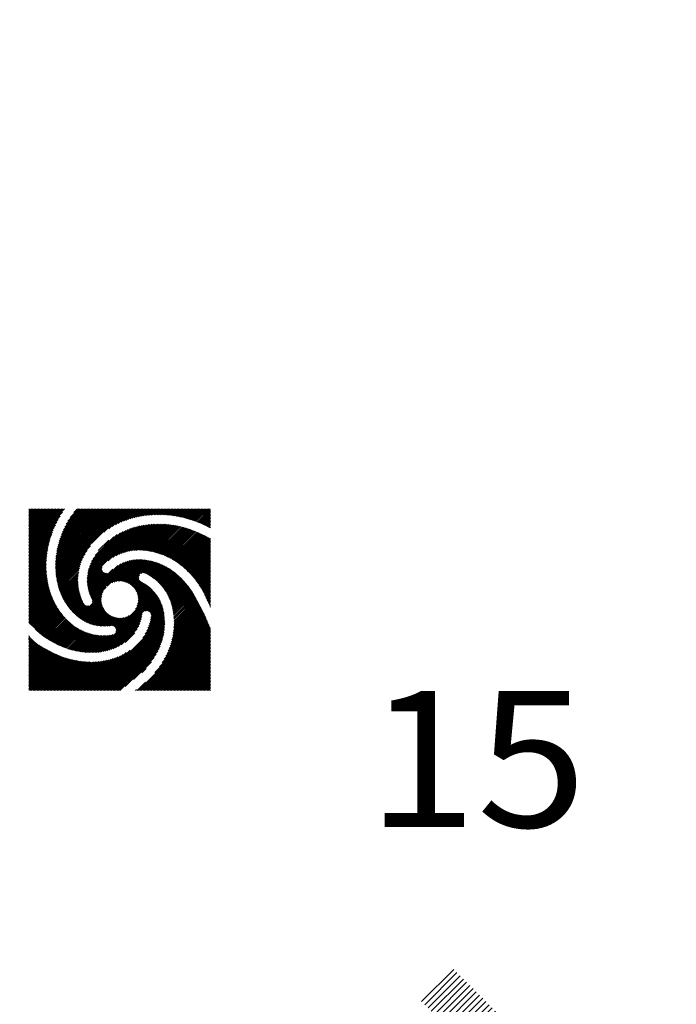
# Model space of a CAD drawing. Extents: x 0 to 1520, y 0 to 1008.
# Drawn here: x 436 to 443, y 566 to 577 of the extents above; entities that cross this region are included whole.
import ezdxf
from ezdxf.enums import TextEntityAlignment as Align

# ---------------------------------------------------------------- set-up
doc = ezdxf.new("R2010")
doc.units = 0
doc.header["$LTSCALE"] = 12
doc.header["$MEASUREMENT"] = 0
for name, pattern in [('L0', [0]), ('LDM', [0]), ('LEA', [0]), ('LFUN', [0])]:
    doc.linetypes.add(name, pattern=pattern)
doc.layers.get('0').update_dxf_attribs({"linetype": 'CONTINUOUS'})
for name, color, linetype in [('4', 7, 'CONTINUOUS'), ('5', 7, 'CONTINUOUS'), ('TEXT', 7, 'CONTINUOUS')]:
    doc.layers.add(name, color=color, linetype=linetype)
doc.styles.add('PLAIN_SMALL', font='medtext', dxfattribs={"width": 1.061333})
doc.styles.get("Standard").update_dxf_attribs({"font": 'medtext', "width": 0.75})
doc.styles.add('TDM', font='medtext')
doc.dimstyles.new('MEDDIM3252', dxfattribs={"dimtxt": 6, "dimasz": 3.5, "dimexe": 0.5, "dimexo": 0.1, "dimgap": 1, "dimtad": 1, "dimdec": 4, "dimlfac": 2, "dimrnd": 0.01, "dimzin": 12, "dimdsep": 46, "dimtxsty": 'STANDARD', "dimcen": 1.5, "dimclrd": 7, "dimclre": 7, "dimclrt": 7, "dimadec": 0, "dimazin": 0, "dimtfac": 0.7, "dimtdec": 4, "dimtmove": 0, "dimatfit": 3, "dimfxl": 1, "dimtolj": 1, "dimtzin": 0, "dimarcsym": 0})

# ---------------------------------------------------------------- blocks, each defined once
blk = doc.blocks.new('*X113')
at = {"layer": '5', "color": 7, "linetype": 'L0'}
for p, q in [((-2.579, 1.872), (-2.225, 2.225)), ((-2.543, 1.836), (-2.19, 2.19)), ((-2.508, 1.801), (-2.154, 2.154)), ((-2.473, 1.766), (-2.119, 2.119)), ((-2.437, 1.73), (-2.084, 2.084)), ((-2.402, 1.695), (-2.048, 2.048)), ((-2.367, 1.659), (-2.013, 2.013)), ((-2.331, 1.624), (-1.978, 1.978)), ((-2.296, 1.589), (-1.942, 1.942)), ((-2.261, 1.553), (-1.907, 1.907)), ((-2.225, 1.518), (-1.872, 1.872)), ((-2.19, 1.483), (-1.836, 1.836)), ((-2.154, 1.447), (-1.801, 1.801)), ((-2.119, 1.412), (-1.766, 1.766)), ((-2.084, 1.377), (-1.73, 1.73)), ((-2.048, 1.341), (-1.695, 1.695)), ((-2.013, 1.306), (-1.659, 1.659)), ((-1.978, 1.271), (-1.624, 1.624)), ((-1.942, 1.235), (-1.589, 1.589)), ((-1.907, 1.2), (-1.553, 1.553)), ((-1.872, 1.164), (-1.518, 1.518)), ((-1.836, 1.129), (-1.483, 1.483)), ((-1.801, 1.094), (-1.447, 1.447)), ((-1.766, 1.058), (-1.412, 1.412)), ((-1.73, 1.023), (-1.377, 1.377)), ((-1.695, 0.988), (-1.341, 1.341)), ((-1.659, 0.952), (-1.306, 1.306)), ((-1.624, 0.917), (-1.271, 1.271)), ((-1.589, 0.882), (-1.235, 1.235)), ((-1.553, 0.846), (-1.2, 1.2)), ((-1.518, 0.811), (-1.164, 1.164)), ((-1.483, 0.776), (-1.129, 1.129)), ((-1.447, 0.74), (-1.094, 1.094)), ((-1.412, 0.705), (-1.058, 1.058)), ((-1.377, 0.67), (-1.023, 1.023)), ((-1.341, 0.634), (-0.988, 0.988)), ((-1.306, 0.599), (-0.952, 0.952)), ((-1.271, 0.563), (-0.917, 0.917)), ((-1.235, 0.528), (-0.882, 0.882)), ((-1.2, 0.493), (-0.846, 0.846)), ((-1.164, 0.457), (-0.811, 0.811)), ((-1.129, 0.422), (-0.776, 0.776)), ((-1.094, 0.387), (-0.74, 0.74)), ((-1.058, 0.351), (-0.705, 0.705)), ((-1.023, 0.316), (-0.67, 0.67)), ((-0.988, 0.281), (-0.634, 0.634)), ((-0.952, 0.245), (-0.599, 0.599)), ((-0.917, 0.21), (-0.563, 0.563)), ((-0.882, 0.175), (-0.528, 0.528)), ((-0.846, 0.139), (-0.493, 0.493)), ((-0.811, 0.104), (-0.457, 0.457)), ((-0.776, 0.068), (-0.422, 0.422)), ((-0.74, 0.033), (-0.387, 0.387)), ((-0.705, -0.002), (-0.351, 0.351)), ((-0.67, -0.038), (-0.316, 0.316)), ((-0.634, -0.073), (-0.281, 0.281)), ((-0.599, -0.108), (-0.245, 0.245)), ((-0.563, -0.144), (-0.21, 0.21)), ((-0.528, -0.179), (-0.175, 0.175)), ((-0.493, -0.214), (-0.139, 0.139)), ((-0.457, -0.25), (-0.104, 0.104)), ((-0.422, -0.285), (-0.068, 0.068)), ((-0.387, -0.32), (-0.033, 0.033))]:
    blk.add_line(p, q, dxfattribs=at)
blk = doc.blocks.new('MEDCLUMP_CRH_528_')
blk.add_blockref('*X113', (442.656, 564.566))
blk = doc.blocks.new('*X107')
at = {"layer": '5', "color": 7, "linetype": 'L0'}
for p, q in [((-1, 0.607), (-0.607, 1)), ((-1, 0.623), (-0.623, 1)), ((-1, 0.639), (-0.639, 1)), ((-1, 0.654), (-0.654, 1)), ((-1, 0.67), (-0.67, 1)), ((-1, 0.686), (-0.686, 1)), ((-1, 0.702), (-0.702, 1)), ((-1, 0.717), (-0.717, 1)), ((-1, 0.733), (-0.733, 1)), ((-1, 0.749), (-0.749, 1)), ((-1, 0.764), (-0.764, 1)), ((-1, 0.78), (-0.78, 1)), ((-1, 0.796), (-0.796, 1)), ((-1, 0.812), (-0.812, 1)), ((-1, 0.827), (-0.827, 1)), ((-1, 0.843), (-0.843, 1)), ((-1, 0.859), (-0.859, 1)), ((-1, 0.874), (-0.874, 1)), ((-1, 0.89), (-0.89, 1)), ((-1, 0.906), (-0.906, 1)), ((-1, 0.922), (-0.922, 1)), ((-1, 0.937), (-0.937, 1)), ((-1, 0.953), (-0.953, 1)), ((-1, 0.969), (-0.969, 1)), ((-1, 0.985), (-0.985, 1)), ((-1, 1), (-1, 1)), ((-0.707, 0.351), (-0.057, 1)), ((-0.707, 0.366), (-0.073, 1)), ((-0.707, 0.382), (-0.088, 1)), ((-0.707, 0.398), (-0.104, 1)), ((-0.706, 0.336), (-0.041, 1)), ((-0.706, 0.414), (-0.12, 1)), ((-0.705, 0.321), (-0.026, 1)), ((-0.705, 0.431), (-0.136, 1)), ((-0.704, 0.306), (-0.01, 1)), ((-0.704, 0.448), (-0.151, 1)), ((-0.703, 0.291), (0.006, 1)), ((-0.702, 0.277), (0.022, 1)), ((-0.702, 0.466), (-0.167, 1)), ((-0.7, 0.263), (0.037, 1)), ((-0.7, 0.483), (-0.183, 1)), ((-0.698, 0.249), (0.053, 1)), ((-0.697, 0.502), (-0.198, 1)), ((-0.696, 0.236), (0.069, 1)), ((-0.694, 0.521), (-0.214, 1)), ((-0.691, 0.54), (-0.23, 1)), ((-0.687, 0.559), (-0.246, 1)), ((-0.682, 0.579), (-0.261, 1)), ((-0.677, 0.6), (-0.277, 1)), ((-0.672, 0.622), (-0.293, 1)), ((-0.665, 0.644), (-0.309, 1)), ((-0.658, 0.666), (-0.324, 1)), ((-0.65, 0.69), (-0.34, 1)), ((-0.641, 0.715), (-0.356, 1)), ((-0.631, 0.741), (-0.371, 1)), ((-0.619, 0.768), (-0.387, 1)), ((-0.606, 0.797), (-0.403, 1)), ((-0.59, 0.829), (-0.419, 1)), ((-0.571, 0.864), (-0.434, 1)), ((-0.545, 0.905), (-0.45, 1)), ((-0.507, 0.959), (-0.466, 1)), ((-0.174, 0.742), (0.084, 1)), ((-0.122, 0.778), (0.1, 1)), ((-0.082, 0.803), (0.116, 1)), ((-0.047, 0.822), (0.132, 1)), ((-0.016, 0.837), (0.147, 1)), ((0.013, 0.851), (0.163, 1)), ((0.04, 0.862), (0.179, 1)), ((0.066, 0.872), (0.195, 1)), ((0.09, 0.881), (0.21, 1)), ((0.114, 0.888), (0.226, 1)), ((0.136, 0.895), (0.242, 1)), ((0.158, 0.901), (0.257, 1)), ((0.179, 0.906), (0.273, 1)), ((0.199, 0.91), (0.289, 1)), ((0.218, 0.914), (0.305, 1)), ((0.238, 0.918), (0.32, 1)), ((0.256, 0.921), (0.336, 1)), ((0.275, 0.924), (0.352, 1)), ((0.293, 0.926), (0.367, 1)), ((0.311, 0.928), (0.383, 1)), ((0.328, 0.93), (0.399, 1)), ((0.345, 0.931), (0.415, 1)), ((0.362, 0.932), (0.43, 1)), ((0.378, 0.933), (0.446, 1)), ((0.395, 0.933), (0.462, 1)), ((0.411, 0.934), (0.477, 1)), ((0.427, 0.934), (0.493, 1)), ((0.442, 0.934), (0.509, 1)), ((0.458, 0.934), (0.525, 1)), ((0.473, 0.933), (0.54, 1)), ((0.488, 0.933), (0.556, 1)), ((0.503, 0.932), (0.572, 1)), ((0.518, 0.931), (0.588, 1)), ((0.532, 0.929), (0.603, 1)), ((0.547, 0.928), (0.619, 1)), ((0.561, 0.926), (0.635, 1)), ((0.575, 0.925), (0.65, 1)), ((0.589, 0.923), (0.666, 1)), ((0.602, 0.921), (0.682, 1)), ((0.616, 0.919), (0.698, 1)), ((0.629, 0.916), (0.713, 1)), ((0.643, 0.914), (0.729, 1)), ((0.656, 0.911), (0.745, 1)), ((0.669, 0.909), (0.76, 1)), ((0.681, 0.906), (0.776, 1)), ((0.694, 0.903), (0.792, 1)), ((0.707, 0.899), (0.808, 1)), ((0.719, 0.896), (0.823, 1)), ((0.731, 0.893), (0.839, 1)), ((0.744, 0.889), (0.855, 1)), ((0.756, 0.886), (0.87, 1)), ((0.768, 0.882), (0.886, 1)), ((0.78, 0.878), (0.902, 1)), ((0.792, 0.874), (0.918, 1)), ((0.803, 0.87), (0.933, 1)), ((0.815, 0.866), (0.949, 1)), ((0.827, 0.862), (0.965, 1)), ((0.838, 0.858), (0.981, 1)), ((0.85, 0.854), (0.996, 1)), ((0.861, 0.849), (1, 0.989)), ((-1, 0.592), (-0.631, 0.961)), ((-1, 0.576), (-0.657, 0.919)), ((-1, 0.56), (-0.677, 0.883)), ((0.872, 0.845), (1, 0.973)), ((0.883, 0.84), (1, 0.957)), ((0.894, 0.836), (1, 0.942)), ((0.905, 0.831), (1, 0.926)), ((0.916, 0.826), (1, 0.91)), ((0.927, 0.821), (1, 0.895)), ((0.938, 0.816), (1, 0.879)), ((-1, 0.544), (-0.694, 0.851)), ((-1, 0.529), (-0.708, 0.821)), ((-1, 0.513), (-0.72, 0.793)), ((-1, 0.497), (-0.731, 0.767)), ((-0.358, 0.212), (0.245, 0.815)), ((-0.358, 0.228), (0.226, 0.811)), ((-0.357, 0.245), (0.205, 0.807)), ((-0.355, 0.262), (0.185, 0.802)), ((-0.353, 0.28), (0.163, 0.796)), ((-0.35, 0.299), (0.141, 0.789)), ((-0.346, 0.319), (0.117, 0.781)), ((-0.34, 0.34), (0.092, 0.772)), ((-0.333, 0.363), (0.066, 0.762)), ((-0.129, 0.426), (0.264, 0.818)), ((-0.077, 0.462), (0.283, 0.821)), ((-0.041, 0.482), (0.301, 0.824)), ((-0.011, 0.496), (0.319, 0.826)), ((0.016, 0.507), (0.336, 0.827)), ((0.04, 0.516), (0.353, 0.829)), ((0.063, 0.523), (0.37, 0.83)), ((0.084, 0.528), (0.386, 0.831)), ((0.104, 0.533), (0.403, 0.831)), ((0.123, 0.536), (0.419, 0.832)), ((0.142, 0.539), (0.434, 0.832)), ((0.159, 0.541), (0.45, 0.831)), ((0.177, 0.542), (0.465, 0.831)), ((0.193, 0.543), (0.48, 0.83)), ((0.209, 0.543), (0.495, 0.83)), ((0.225, 0.543), (0.51, 0.829)), ((0.24, 0.543), (0.524, 0.827)), ((0.255, 0.542), (0.539, 0.826)), ((0.269, 0.541), (0.553, 0.824)), ((0.283, 0.539), (0.567, 0.823)), ((0.297, 0.537), (0.581, 0.821)), ((0.311, 0.535), (0.594, 0.819)), ((0.325, 0.533), (0.608, 0.816)), ((0.338, 0.531), (0.621, 0.814)), ((0.351, 0.528), (0.634, 0.811)), ((0.364, 0.526), (0.647, 0.809)), ((0.377, 0.523), (0.66, 0.806)), ((0.389, 0.519), (0.673, 0.803)), ((0.402, 0.516), (0.685, 0.799)), ((0.414, 0.512), (0.697, 0.796)), ((0.426, 0.509), (0.71, 0.793)), ((0.438, 0.505), (0.722, 0.789)), ((0.45, 0.501), (0.734, 0.785)), ((0.461, 0.497), (0.746, 0.782)), ((0.472, 0.492), (0.758, 0.778)), ((0.484, 0.488), (0.77, 0.774)), ((0.495, 0.483), (0.781, 0.77)), ((0.506, 0.478), (0.793, 0.766)), ((0.516, 0.474), (0.804, 0.761)), ((0.949, 0.811), (1, 0.863)), ((0.959, 0.806), (1, 0.847)), ((0.969, 0.801), (1, 0.832)), ((0.98, 0.795), (1, 0.816)), ((0.99, 0.79), (1, 0.8)), ((-1, 0.481), (-0.741, 0.741)), ((-1, 0.466), (-0.749, 0.717)), ((-1, 0.45), (-0.757, 0.693)), ((-1, 0.434), (-0.764, 0.671)), ((-0.323, 0.389), (0.038, 0.75)), ((-0.31, 0.418), (0.007, 0.735)), ((-0.293, 0.45), (-0.027, 0.716)), ((-0.272, 0.486), (-0.067, 0.692)), ((-0.236, 0.539), (-0.12, 0.654)), ((0.527, 0.468), (0.816, 0.757)), ((0.538, 0.463), (0.827, 0.753)), ((0.548, 0.458), (0.838, 0.748)), ((0.558, 0.452), (0.85, 0.744)), ((0.568, 0.447), (0.861, 0.739)), ((0.578, 0.441), (0.872, 0.734)), ((0.588, 0.435), (0.882, 0.729)), ((0.598, 0.429), (0.893, 0.724)), ((0.608, 0.423), (0.904, 0.719)), ((0.617, 0.417), (0.915, 0.714)), ((0.627, 0.411), (0.925, 0.709)), ((0.636, 0.404), (0.935, 0.704)), ((0.645, 0.398), (0.946, 0.698)), ((0.654, 0.391), (0.956, 0.693)), ((0.663, 0.384), (0.966, 0.687)), ((0.672, 0.377), (0.976, 0.682)), ((0.68, 0.37), (0.987, 0.676)), ((0.689, 0.363), (0.997, 0.671)), ((0.698, 0.356), (1, 0.659)), ((-1, 0.419), (-0.77, 0.649)), ((-1, 0.403), (-0.776, 0.627)), ((-1, 0.387), (-0.781, 0.606)), ((-1, 0.371), (-0.786, 0.586)), ((-1, 0.356), (-0.79, 0.566)), ((-1, 0.34), (-0.793, 0.547)), ((-0.694, 0.222), (-0.323, 0.593)), ((-0.691, 0.209), (-0.358, 0.542)), ((0.706, 0.349), (1, 0.643)), ((0.714, 0.341), (1, 0.627)), ((0.723, 0.334), (1, 0.612)), ((0.731, 0.326), (1, 0.596)), ((0.739, 0.319), (1, 0.58)), ((0.747, 0.311), (1, 0.564)), ((0.755, 0.303), (1, 0.549)), ((-1, 0.324), (-0.797, 0.528)), ((-1, 0.309), (-0.799, 0.51)), ((-1, 0.293), (-0.802, 0.491)), ((-1, 0.277), (-0.804, 0.474)), ((-1, 0.261), (-0.806, 0.456)), ((-1, 0.246), (-0.807, 0.439)), ((-0.689, 0.196), (-0.381, 0.503)), ((-0.686, 0.183), (-0.398, 0.471)), ((-0.683, 0.17), (-0.412, 0.441)), ((-0.304, -0.001), (0.131, 0.434)), ((-0.138, 0.149), (0.15, 0.437)), ((-0.089, 0.183), (0.167, 0.439)), ((-0.062, 0.193), (0.185, 0.44)), ((-0.041, 0.199), (0.201, 0.441)), ((-0.022, 0.202), (0.217, 0.441)), ((-0.005, 0.203), (0.232, 0.441)), ((0.01, 0.203), (0.247, 0.44)), ((0.025, 0.202), (0.261, 0.438)), ((0.038, 0.2), (0.275, 0.437)), ((0.051, 0.197), (0.289, 0.435)), ((0.762, 0.295), (1, 0.533)), ((0.77, 0.287), (1, 0.517)), ((0.778, 0.279), (1, 0.502)), ((0.785, 0.271), (1, 0.486)), ((0.793, 0.263), (1, 0.47)), ((0.8, 0.254), (1, 0.454)), ((0.807, 0.246), (1, 0.439)), ((-1, 0.23), (-0.808, 0.422)), ((-1, 0.214), (-0.809, 0.406)), ((-1, 0.198), (-0.809, 0.39)), ((-1, 0.183), (-0.809, 0.374)), ((-1, 0.167), (-0.809, 0.358)), ((-1, 0.151), (-0.809, 0.343)), ((-1, 0.136), (-0.808, 0.328)), ((-0.68, 0.158), (-0.423, 0.415)), ((-0.676, 0.145), (-0.432, 0.39)), ((-0.673, 0.133), (-0.439, 0.367)), ((-0.669, 0.121), (-0.444, 0.346)), ((-0.666, 0.109), (-0.449, 0.326)), ((-0.357, 0.197), (-0.195, 0.359)), ((-0.357, 0.182), (-0.198, 0.341)), ((-0.355, 0.168), (-0.196, 0.327)), ((-0.336, 0.077), (-0.077, 0.336)), ((-0.332, 0.065), (-0.022, 0.375)), ((-0.328, 0.054), (0.013, 0.395)), ((-0.323, 0.042), (0.042, 0.407)), ((-0.319, 0.031), (0.067, 0.417)), ((-0.314, 0.021), (0.09, 0.424)), ((-0.309, 0.01), (0.111, 0.429)), ((0.063, 0.193), (0.303, 0.433)), ((0.075, 0.189), (0.316, 0.43)), ((0.086, 0.184), (0.329, 0.428)), ((0.096, 0.179), (0.343, 0.425)), ((0.106, 0.173), (0.355, 0.422)), ((0.234, 0.286), (0.368, 0.419)), ((0.257, 0.293), (0.38, 0.416)), ((0.271, 0.291), (0.392, 0.412)), ((0.283, 0.287), (0.404, 0.408)), ((0.294, 0.282), (0.416, 0.404)), ((0.304, 0.277), (0.427, 0.4)), ((0.314, 0.271), (0.439, 0.396)), ((0.324, 0.265), (0.45, 0.391)), ((0.334, 0.259), (0.461, 0.386)), ((0.343, 0.253), (0.472, 0.382)), ((0.353, 0.247), (0.482, 0.377)), ((0.362, 0.24), (0.493, 0.371)), ((0.371, 0.234), (0.503, 0.366)), ((0.38, 0.227), (0.513, 0.36)), ((0.389, 0.22), (0.523, 0.355)), ((0.397, 0.213), (0.533, 0.349)), ((0.406, 0.205), (0.543, 0.343)), ((0.414, 0.198), (0.553, 0.337)), ((0.422, 0.19), (0.562, 0.331)), ((0.815, 0.237), (1, 0.423)), ((0.822, 0.228), (1, 0.407)), ((0.829, 0.22), (1, 0.392)), ((0.836, 0.211), (1, 0.376)), ((0.842, 0.202), (1, 0.36)), ((0.849, 0.193), (1, 0.344)), ((0.856, 0.184), (1, 0.329)), ((-1, 0.12), (-0.807, 0.313)), ((-1, 0.104), (-0.806, 0.298)), ((-1, 0.088), (-0.805, 0.284)), ((-1, 0.073), (-0.804, 0.269)), ((-1, 0.057), (-0.802, 0.255)), ((-1, 0.041), (-0.8, 0.241)), ((-1, 0.026), (-0.798, 0.228)), ((-0.662, 0.097), (-0.452, 0.306)), ((-0.657, 0.086), (-0.455, 0.288)), ((-0.653, 0.074), (-0.457, 0.27)), ((-0.649, 0.063), (-0.459, 0.253)), ((-0.644, 0.052), (-0.46, 0.236)), ((-0.639, 0.041), (-0.46, 0.22)), ((-0.354, 0.154), (-0.191, 0.316)), ((-0.351, 0.14), (-0.185, 0.307)), ((-0.349, 0.127), (-0.176, 0.299)), ((-0.346, 0.114), (-0.166, 0.294)), ((-0.343, 0.101), (-0.154, 0.29)), ((-0.34, 0.089), (-0.138, 0.291)), ((0.116, 0.167), (0.217, 0.268)), ((0.125, 0.16), (0.21, 0.245)), ((0.133, 0.153), (0.211, 0.231)), ((0.142, 0.146), (0.215, 0.219)), ((0.43, 0.183), (0.572, 0.324)), ((0.438, 0.175), (0.581, 0.318)), ((0.445, 0.166), (0.59, 0.311)), ((0.453, 0.158), (0.599, 0.304)), ((0.46, 0.15), (0.608, 0.297)), ((0.467, 0.141), (0.616, 0.29)), ((0.474, 0.132), (0.625, 0.283)), ((0.481, 0.124), (0.633, 0.276)), ((0.488, 0.114), (0.642, 0.269)), ((0.494, 0.105), (0.65, 0.261)), ((0.5, 0.096), (0.658, 0.254)), ((0.507, 0.086), (0.666, 0.246)), ((0.513, 0.077), (0.674, 0.238)), ((0.518, 0.067), (0.682, 0.231)), ((0.524, 0.057), (0.69, 0.223)), ((0.862, 0.175), (1, 0.313)), ((0.869, 0.165), (1, 0.297)), ((0.875, 0.156), (1, 0.281)), ((0.881, 0.146), (1, 0.266)), ((0.887, 0.137), (1, 0.25)), ((0.893, 0.127), (1, 0.234)), ((0.899, 0.117), (1, 0.219)), ((-1, 0.01), (-0.796, 0.214)), ((-1, -0.006), (-0.794, 0.201)), ((-1, -0.022), (-0.791, 0.188)), ((-1, -0.037), (-0.789, 0.174)), ((-1, -0.053), (-0.786, 0.162)), ((-1, -0.069), (-0.783, 0.149)), ((-1, -0.084), (-0.78, 0.136)), ((-1, -0.1), (-0.777, 0.124)), ((-1, -0.116), (-0.773, 0.111)), ((-0.634, 0.03), (-0.46, 0.204)), ((-0.629, 0.02), (-0.459, 0.189)), ((-0.624, 0.009), (-0.459, 0.174)), ((-0.618, -0.001), (-0.457, 0.16)), ((-0.613, -0.011), (-0.456, 0.146)), ((-0.607, -0.021), (-0.454, 0.132)), ((-0.601, -0.031), (-0.452, 0.118)), ((-0.301, -0.014), (-0.149, 0.138)), ((0.149, 0.138), (0.221, 0.21)), ((0.157, 0.129), (0.229, 0.202)), ((0.164, 0.121), (0.239, 0.196)), ((0.17, 0.111), (0.249, 0.19)), ((0.176, 0.102), (0.259, 0.185)), ((0.182, 0.091), (0.269, 0.179)), ((0.187, 0.081), (0.279, 0.173)), ((0.191, 0.069), (0.288, 0.167)), ((0.195, 0.058), (0.298, 0.161)), ((0.197, -0.05), (0.357, 0.11)), ((0.198, 0.045), (0.307, 0.154)), ((0.201, 0.032), (0.316, 0.147)), ((0.201, -0.031), (0.35, 0.118)), ((0.202, 0.018), (0.325, 0.14)), ((0.203, 0.003), (0.333, 0.133)), ((0.203, -0.013), (0.341, 0.126)), ((0.529, 0.046), (0.698, 0.215)), ((0.535, 0.036), (0.705, 0.207)), ((0.54, 0.025), (0.713, 0.198)), ((0.545, 0.014), (0.72, 0.19)), ((0.549, 0.003), (0.728, 0.182)), ((0.554, -0.008), (0.735, 0.173)), ((0.558, -0.019), (0.742, 0.164)), ((0.562, -0.031), (0.749, 0.156)), ((0.566, -0.043), (0.756, 0.147)), ((0.57, -0.055), (0.762, 0.138)), ((0.573, -0.067), (0.769, 0.129)), ((0.576, -0.08), (0.776, 0.12)), ((0.579, -0.093), (0.782, 0.11)), ((0.905, 0.108), (1, 0.203)), ((0.911, 0.098), (1, 0.187)), ((0.916, 0.087), (1, 0.171)), ((0.922, 0.077), (1, 0.156)), ((0.927, 0.067), (1, 0.14)), ((0.932, 0.056), (1, 0.124)), ((0.937, 0.046), (1, 0.109)), ((-1, -0.132), (-0.77, 0.099)), ((-1, -0.147), (-0.766, 0.087)), ((-1, -0.163), (-0.762, 0.075)), ((-1, -0.179), (-0.758, 0.063)), ((-1, -0.195), (-0.754, 0.052)), ((-1, -0.21), (-0.75, 0.04)), ((-1, -0.226), (-0.745, 0.029)), ((-1, -0.242), (-0.741, 0.018)), ((-1, -0.257), (-0.736, 0.007)), ((-0.595, -0.04), (-0.449, 0.105)), ((-0.589, -0.05), (-0.446, 0.092)), ((-0.582, -0.059), (-0.443, 0.08)), ((-0.576, -0.069), (-0.44, 0.067)), ((-0.569, -0.078), (-0.437, 0.055)), ((-0.562, -0.087), (-0.433, 0.043)), ((-0.555, -0.095), (-0.429, 0.031)), ((-0.548, -0.104), (-0.425, 0.02)), ((-0.541, -0.113), (-0.42, 0.008)), ((-0.453, -0.198), (-0.193, 0.062)), ((-0.444, -0.204), (-0.199, 0.041)), ((-0.435, -0.211), (-0.202, 0.022)), ((-0.426, -0.217), (-0.203, 0.005)), ((-0.302, -0.03), (-0.183, 0.089)), ((-0.256, -0.582), (0.394, 0.068)), ((-0.239, -0.581), (0.401, 0.059)), ((-0.221, -0.578), (0.408, 0.05)), ((-0.203, -0.576), (0.414, 0.041)), ((-0.184, -0.572), (0.42, 0.031)), ((-0.042, -0.352), (0.387, 0.077)), ((-0.04, -0.334), (0.38, 0.086)), ((0.174, -0.104), (0.373, 0.094)), ((0.189, -0.074), (0.365, 0.102)), ((0.276, -0.128), (0.426, 0.022)), ((0.296, -0.125), (0.432, 0.012)), ((0.31, -0.126), (0.437, 0.001)), ((0.582, -0.105), (0.789, 0.101)), ((0.585, -0.119), (0.795, 0.092)), ((0.587, -0.132), (0.801, 0.082)), ((0.589, -0.146), (0.807, 0.072)), ((0.591, -0.159), (0.813, 0.062)), ((0.593, -0.173), (0.819, 0.053)), ((0.594, -0.188), (0.824, 0.043)), ((0.595, -0.202), (0.83, 0.032)), ((0.596, -0.217), (0.835, 0.022)), ((0.597, -0.232), (0.841, 0.012)), ((0.597, -0.248), (0.846, 0.001)), ((0.942, 0.035), (1, 0.093)), ((0.947, 0.024), (1, 0.077)), ((0.952, 0.013), (1, 0.061)), ((0.957, 0.002), (1, 0.046)), ((0.962, -0.009), (1, 0.03)), ((0.967, -0.019), (1, 0.014)), ((-0.993, -0.266), (-0.731, -0.004)), ((-0.985, -0.274), (-0.726, -0.015)), ((-0.977, -0.281), (-0.721, -0.025)), ((-0.969, -0.288), (-0.716, -0.035)), ((-0.96, -0.296), (-0.71, -0.046)), ((-0.952, -0.303), (-0.705, -0.056)), ((-0.944, -0.311), (-0.699, -0.066)), ((-0.936, -0.319), (-0.693, -0.076)), ((-0.929, -0.328), (-0.687, -0.086)), ((-0.922, -0.336), (-0.681, -0.095)), ((-0.915, -0.344), (-0.675, -0.105)), ((-0.534, -0.121), (-0.416, -0.003)), ((-0.526, -0.129), (-0.411, -0.014)), ((-0.519, -0.137), (-0.406, -0.024)), ((-0.511, -0.145), (-0.401, -0.035)), ((-0.503, -0.153), (-0.395, -0.044)), ((-0.495, -0.161), (-0.388, -0.054)), ((-0.487, -0.168), (-0.38, -0.061)), ((-0.479, -0.176), (-0.369, -0.066)), ((-0.471, -0.183), (-0.356, -0.069)), ((-0.462, -0.191), (-0.34, -0.068)), ((-0.417, -0.224), (-0.203, -0.01)), ((-0.407, -0.23), (-0.202, -0.025)), ((-0.397, -0.235), (-0.2, -0.038)), ((-0.387, -0.241), (-0.197, -0.051)), ((-0.376, -0.246), (-0.193, -0.063)), ((-0.366, -0.251), (-0.189, -0.075)), ((-0.355, -0.256), (-0.184, -0.086)), ((-0.344, -0.261), (-0.179, -0.096)), ((-0.332, -0.265), (-0.173, -0.106)), ((0.321, -0.131), (0.443, -0.009)), ((0.33, -0.138), (0.448, -0.02)), ((0.334, -0.244), (0.476, -0.101)), ((0.337, -0.146), (0.453, -0.031)), ((0.339, -0.223), (0.473, -0.089)), ((0.343, -0.156), (0.457, -0.042)), ((0.343, -0.203), (0.469, -0.077)), ((0.345, -0.185), (0.466, -0.065)), ((0.346, -0.169), (0.462, -0.053)), ((0.579, -0.423), (0.9, -0.102)), ((0.583, -0.403), (0.894, -0.092)), ((0.586, -0.384), (0.889, -0.081)), ((0.589, -0.365), (0.884, -0.071)), ((0.592, -0.347), (0.878, -0.061)), ((0.594, -0.33), (0.873, -0.05)), ((0.595, -0.312), (0.868, -0.04)), ((0.596, -0.296), (0.862, -0.03)), ((0.597, -0.263), (0.852, -0.009)), ((0.597, -0.279), (0.857, -0.019)), ((0.972, -0.03), (1, -0.001)), ((0.977, -0.041), (1, -0.017)), ((0.982, -0.051), (1, -0.033)), ((0.987, -0.062), (1, -0.049)), ((0.992, -0.073), (1, -0.064)), ((0.997, -0.083), (1, -0.08)), ((-0.907, -0.352), (-0.669, -0.114)), ((-0.899, -0.36), (-0.662, -0.124)), ((-0.89, -0.367), (-0.656, -0.133)), ((-0.882, -0.374), (-0.649, -0.142)), ((-0.873, -0.382), (-0.642, -0.151)), ((-0.864, -0.388), (-0.635, -0.159)), ((-0.855, -0.395), (-0.628, -0.168)), ((-0.846, -0.402), (-0.621, -0.177)), ((-0.837, -0.408), (-0.614, -0.185)), ((-0.827, -0.415), (-0.606, -0.194)), ((-0.818, -0.421), (-0.599, -0.202)), ((-0.808, -0.427), (-0.591, -0.21)), ((-0.321, -0.27), (-0.167, -0.116)), ((-0.313, -1), (0.492, -0.196)), ((-0.309, -0.273), (-0.16, -0.125)), ((-0.297, -0.277), (-0.153, -0.133)), ((-0.297, -1), (0.493, -0.21)), ((-0.284, -0.28), (-0.146, -0.142)), ((-0.272, -0.283), (-0.138, -0.149)), ((-0.259, -0.286), (-0.129, -0.157)), ((-0.245, -0.288), (-0.121, -0.164)), ((-0.231, -0.29), (-0.111, -0.17)), ((-0.217, -0.292), (-0.102, -0.176)), ((-0.203, -0.293), (-0.091, -0.182)), ((-0.188, -0.294), (-0.081, -0.187)), ((-0.172, -0.294), (-0.069, -0.191)), ((-0.164, -0.568), (0.248, -0.156)), ((-0.156, -0.293), (-0.058, -0.195)), ((-0.143, -0.563), (0.244, -0.177)), ((-0.139, -0.292), (-0.045, -0.198)), ((-0.122, -0.291), (-0.032, -0.201)), ((-0.121, -0.557), (0.24, -0.196)), ((-0.104, -0.288), (-0.018, -0.202)), ((-0.098, -0.55), (0.235, -0.217)), ((-0.087, -0.287), (-0.003, -0.203)), ((-0.074, -0.29), (0.013, -0.203)), ((-0.063, -0.295), (0.031, -0.201)), ((-0.054, -0.302), (0.05, -0.197)), ((-0.048, -0.311), (0.074, -0.189)), ((-0.042, -0.321), (0.104, -0.174)), ((0.253, -0.419), (0.49, -0.182)), ((0.28, -0.376), (0.488, -0.168)), ((0.297, -0.343), (0.487, -0.154)), ((0.31, -0.315), (0.484, -0.14)), ((0.32, -0.289), (0.482, -0.127)), ((0.328, -0.266), (0.479, -0.114)), ((0.466, -0.693), (0.951, -0.208)), ((0.488, -0.655), (0.947, -0.197)), ((0.506, -0.622), (0.942, -0.186)), ((0.52, -0.592), (0.937, -0.175)), ((0.533, -0.564), (0.932, -0.164)), ((0.543, -0.537), (0.927, -0.154)), ((0.553, -0.512), (0.921, -0.144)), ((0.561, -0.488), (0.916, -0.133)), ((0.568, -0.466), (0.91, -0.123)), ((0.574, -0.444), (0.905, -0.113)), ((-0.799, -0.433), (-0.584, -0.218)), ((-0.789, -0.439), (-0.576, -0.226)), ((-0.779, -0.445), (-0.568, -0.233)), ((-0.769, -0.451), (-0.56, -0.241)), ((-0.759, -0.456), (-0.551, -0.249)), ((-0.749, -0.462), (-0.543, -0.256)), ((-0.739, -0.467), (-0.535, -0.263)), ((-0.729, -0.473), (-0.526, -0.27)), ((-0.718, -0.478), (-0.517, -0.277)), ((-0.708, -0.484), (-0.509, -0.284)), ((-0.698, -0.489), (-0.5, -0.291)), ((-0.687, -0.494), (-0.49, -0.298)), ((-0.677, -0.5), (-0.481, -0.304)), ((-0.666, -0.505), (-0.471, -0.31)), ((-0.655, -0.51), (-0.462, -0.316)), ((-0.644, -0.514), (-0.452, -0.322)), ((-0.281, -1), (0.494, -0.225)), ((-0.266, -1), (0.495, -0.24)), ((-0.25, -1), (0.495, -0.255)), ((-0.234, -1), (0.495, -0.271)), ((-0.219, -1), (0.494, -0.288)), ((-0.203, -1), (0.493, -0.304)), ((-0.187, -1), (0.492, -0.322)), ((-0.073, -0.541), (0.229, -0.239)), ((-0.046, -0.529), (0.22, -0.263)), ((-0.016, -0.515), (0.209, -0.29)), ((0.017, -0.497), (0.193, -0.321)), ((0.206, -1), (0.965, -0.241)), ((0.222, -1), (0.97, -0.252)), ((0.237, -1), (0.974, -0.263)), ((0.253, -1), (0.979, -0.275)), ((0.269, -1), (0.983, -0.286)), ((0.284, -1), (0.988, -0.297)), ((0.3, -1), (0.993, -0.308)), ((0.316, -1), (0.997, -0.319)), ((0.386, -0.804), (0.96, -0.23)), ((0.436, -0.739), (0.956, -0.219)), ((-1, -0.399), (-0.998, -0.397)), ((-1, -0.415), (-0.991, -0.405)), ((-1, -0.43), (-0.984, -0.414)), ((-1, -0.446), (-0.977, -0.422)), ((-1, -0.462), (-0.969, -0.431)), ((-0.633, -0.519), (-0.442, -0.328)), ((-0.622, -0.523), (-0.432, -0.333)), ((-0.611, -0.528), (-0.421, -0.338)), ((-0.599, -0.532), (-0.411, -0.343)), ((-0.588, -0.536), (-0.4, -0.348)), ((-0.576, -0.54), (-0.389, -0.353)), ((-0.564, -0.544), (-0.378, -0.358)), ((-0.552, -0.548), (-0.366, -0.362)), ((-0.54, -0.551), (-0.355, -0.366)), ((-0.528, -0.555), (-0.343, -0.37)), ((-0.515, -0.558), (-0.331, -0.374)), ((-0.502, -0.561), (-0.318, -0.377)), ((-0.49, -0.564), (-0.306, -0.38)), ((-0.477, -0.567), (-0.293, -0.383)), ((-0.464, -0.569), (-0.28, -0.386)), ((-0.45, -0.572), (-0.267, -0.388)), ((-0.437, -0.574), (-0.253, -0.391)), ((-0.423, -0.576), (-0.239, -0.392)), ((-0.409, -0.578), (-0.225, -0.394)), ((-0.395, -0.579), (-0.21, -0.395)), ((-0.381, -0.581), (-0.196, -0.396)), ((-0.366, -0.582), (-0.18, -0.396)), ((-0.351, -0.583), (-0.164, -0.396)), ((-0.336, -0.584), (-0.148, -0.395)), ((-0.321, -0.584), (-0.131, -0.394)), ((-0.305, -0.584), (-0.114, -0.393)), ((-0.29, -0.584), (-0.096, -0.39)), ((-0.273, -0.583), (-0.075, -0.385)), ((-0.171, -1), (0.49, -0.339)), ((-0.156, -1), (0.487, -0.358)), ((-0.14, -1), (0.484, -0.377)), ((-0.124, -1), (0.48, -0.396)), ((-0.109, -1), (0.475, -0.417)), ((0.059, -0.471), (0.167, -0.364)), ((0.332, -1), (1, -0.332)), ((0.347, -1), (1, -0.347)), ((0.363, -1), (1, -0.363)), ((0.379, -1), (1, -0.379)), ((0.394, -1), (1, -0.394)), ((0.41, -1), (1, -0.41)), ((0.426, -1), (1, -0.426)), ((-1, -0.477), (-0.962, -0.439)), ((-1, -0.493), (-0.954, -0.447)), ((-1, -0.509), (-0.946, -0.455)), ((-1, -0.525), (-0.938, -0.462)), ((-1, -0.54), (-0.929, -0.469)), ((-1, -0.556), (-0.92, -0.476)), ((-1, -0.572), (-0.911, -0.483)), ((-1, -0.588), (-0.902, -0.489)), ((-1, -0.603), (-0.893, -0.496)), ((-1, -0.619), (-0.883, -0.502)), ((-1, -0.635), (-0.874, -0.508)), ((-1, -0.65), (-0.864, -0.514)), ((-1, -0.666), (-0.854, -0.52)), ((-1, -0.682), (-0.845, -0.526)), ((-1, -0.698), (-0.835, -0.532)), ((-1, -0.713), (-0.825, -0.537)), ((-0.093, -1), (0.469, -0.439)), ((-0.077, -1), (0.462, -0.461)), ((-0.061, -1), (0.453, -0.486)), ((-0.046, -1), (0.444, -0.511)), ((-0.03, -1), (0.432, -0.539)), ((0.442, -1), (1, -0.442)), ((0.457, -1), (1, -0.457)), ((0.473, -1), (1, -0.473)), ((0.489, -1), (1, -0.489)), ((0.505, -1), (1, -0.505)), ((0.52, -1), (1, -0.52)), ((0.536, -1), (1, -0.536)), ((-1, -0.729), (-0.815, -0.543)), ((-1, -0.745), (-0.804, -0.549)), ((-1, -0.76), (-0.794, -0.554)), ((-1, -0.776), (-0.784, -0.56)), ((-1, -0.792), (-0.774, -0.565)), ((-1, -0.808), (-0.763, -0.571)), ((-1, -0.823), (-0.753, -0.576)), ((-1, -0.839), (-0.743, -0.581)), ((-1, -0.855), (-0.732, -0.586)), ((-1, -0.87), (-0.722, -0.592)), ((-1, -0.886), (-0.711, -0.597)), ((-1, -0.902), (-0.7, -0.602)), ((-1, -0.918), (-0.689, -0.606)), ((-1, -0.933), (-0.678, -0.611)), ((-1, -0.949), (-0.667, -0.616)), ((-1, -0.965), (-0.656, -0.62)), ((-1, -0.981), (-0.644, -0.625)), ((-1, -0.996), (-0.633, -0.629)), ((-0.989, -1), (-0.621, -0.633)), ((-0.973, -1), (-0.61, -0.637)), ((-0.957, -1), (-0.598, -0.641)), ((-0.942, -1), (-0.586, -0.645)), ((-0.926, -1), (-0.574, -0.648)), ((-0.423, -1), (-0.071, -0.649)), ((-0.407, -1), (-0.047, -0.64)), ((-0.392, -1), (-0.021, -0.63)), ((-0.376, -1), (0.007, -0.618)), ((-0.36, -1), (0.037, -0.603)), ((-0.344, -1), (0.072, -0.584)), ((-0.329, -1), (0.114, -0.557)), ((-0.014, -1), (0.418, -0.568)), ((0.001, -1), (0.401, -0.601)), ((0.06, -0.958), (0.38, -0.638)), ((0.552, -1), (1, -0.552)), ((0.567, -1), (1, -0.567)), ((0.583, -1), (1, -0.583)), ((0.599, -1), (1, -0.599)), ((0.615, -1), (1, -0.615)), ((0.63, -1), (1, -0.63)), ((0.646, -1), (1, -0.646)), ((-0.91, -1), (-0.562, -0.652)), ((-0.895, -1), (-0.549, -0.655)), ((-0.879, -1), (-0.537, -0.658)), ((-0.863, -1), (-0.524, -0.661)), ((-0.847, -1), (-0.511, -0.664)), ((-0.832, -1), (-0.498, -0.667)), ((-0.816, -1), (-0.485, -0.67)), ((-0.8, -1), (-0.472, -0.672)), ((-0.785, -1), (-0.458, -0.674)), ((-0.769, -1), (-0.445, -0.676)), ((-0.753, -1), (-0.431, -0.678)), ((-0.737, -1), (-0.417, -0.68)), ((-0.722, -1), (-0.403, -0.682)), ((-0.706, -1), (-0.388, -0.683)), ((-0.69, -1), (-0.374, -0.684)), ((-0.674, -1), (-0.359, -0.685)), ((-0.659, -1), (-0.344, -0.686)), ((-0.643, -1), (-0.329, -0.686)), ((-0.627, -1), (-0.314, -0.687)), ((-0.612, -1), (-0.298, -0.687)), ((-0.596, -1), (-0.282, -0.686)), ((-0.58, -1), (-0.265, -0.685)), ((-0.564, -1), (-0.248, -0.684)), ((-0.549, -1), (-0.231, -0.683)), ((-0.533, -1), (-0.213, -0.681)), ((-0.517, -1), (-0.195, -0.678)), ((-0.502, -1), (-0.176, -0.675)), ((-0.486, -1), (-0.157, -0.671)), ((-0.47, -1), (-0.137, -0.667)), ((-0.454, -1), (-0.116, -0.662)), ((-0.439, -1), (-0.094, -0.656)), ((0.152, -0.881), (0.35, -0.684)), ((0.244, -0.805), (0.292, -0.757)), ((0.662, -1), (1, -0.662)), ((0.677, -1), (1, -0.677)), ((0.693, -1), (1, -0.693)), ((0.709, -1), (1, -0.709)), ((0.725, -1), (1, -0.725)), ((0.74, -1), (1, -0.74)), ((0.756, -1), (1, -0.756)), ((0.772, -1), (1, -0.772)), ((0.787, -1), (1, -0.787)), ((0.803, -1), (1, -0.803)), ((0.819, -1), (1, -0.819)), ((0.835, -1), (1, -0.835)), ((0.85, -1), (1, -0.85)), ((0.866, -1), (1, -0.866)), ((0.19, -1), (0.283, -0.908)), ((0.882, -1), (1, -0.882)), ((0.898, -1), (1, -0.898)), ((0.913, -1), (1, -0.913)), ((0.929, -1), (1, -0.929)), ((0.945, -1), (1, -0.945)), ((0.96, -1), (1, -0.96)), ((0.174, -1), (0.185, -0.989)), ((0.976, -1), (1, -0.976)), ((0.992, -1), (1, -0.992))]:
    blk.add_line(p, q, dxfattribs=at)
blk = doc.blocks.new('MEDCLUMP_CRH_534_')
blk.add_blockref('*X107', (436.756, 570.861))
blk = doc.blocks.new('MEDCLUMP_SET_348_')
at = {"color": 7, "linetype": 'L0'}
for radius in [17.25, 16.25, 15.25, 14.65]:
    blk.add_circle((432.508, 574.362), radius, dxfattribs=at)
for name in ['MEDCLUMP_CRH_534_', 'MEDCLUMP_CRH_528_']:
    blk.add_blockref(name, (0, 0))
at = {"layer": 'TEXT', "color": 7, "style": 'PLAIN_SMALL', "width": 1.06125}
blk.add_text('15', height=1.5, dxfattribs=at).set_placement((439.481, 567.888), align=Align.BOTTOM_LEFT)
blk = doc.blocks.new('MEDFUNV_14')
at = {"color": 0, "linetype": 'LFUN'}
blk.add_lwpolyline([(0, 0), (3.5, -0.583), (3.5, 0.583), (0, 0)], dxfattribs=at)
blk = doc.blocks.new('MEDFUNV_15')
at = {"color": 0, "linetype": 'LFUN'}
blk.add_lwpolyline([(0, 0), (-3.5, -0.583), (-3.5, 0.583), (0, 0)], dxfattribs=at)
blk = doc.blocks.new('MEDCLUMP_DIM_3253_')
at = {"layer": '4', "color": 7, "linetype": 'LEA'}
blk.add_line((514.258, 548.779), (514.258, 691.612), dxfattribs=at)
at = {"layer": '4', "color": 7, "linetype": 'LDM'}
blk.add_line((365.258, 690.612), (510.758, 690.612), dxfattribs=at)
for name, p in [('MEDFUNV_14', (361.758, 690.612)), ('MEDFUNV_15', (514.258, 690.612))]:
    blk.add_blockref(name, p, dxfattribs=at)
at = {"layer": '4', "color": 7, "style": 'TDM', "width": 1}
blk.add_text('305.0', height=6, dxfattribs=at).set_placement((425.408, 690.612), align=Align.BOTTOM_LEFT)
blk = doc.blocks.new('*D39')
blk.add_blockref('MEDCLUMP_DIM_3253_', (0, 0))

msp = doc.modelspace()

# ---------------------------------------------------------------- block references
msp.add_blockref('MEDCLUMP_SET_348_', (0, 0))

# ---------------------------------------------------------------- dimensions: what is measured, and where the dimension line sits
at = {"layer": '4', "color": 7, "linetype": 'LDM'}
dim = msp.add_linear_dim(base=(361.757508, 690.711583), p1=(514.257508, 547.779328), p2=(361.757508, 690.611583), dimstyle='MEDDIM3252', override={"dimclrd": 7, "dimclre": 7, "dimclrt": 7}, dxfattribs=at)
dim.commit()
dim.dimension.update_dxf_attribs({"geometry": '*D39', "text_midpoint": (438.007508, 695.609583)})

doc.saveas('drawing.dxf')
